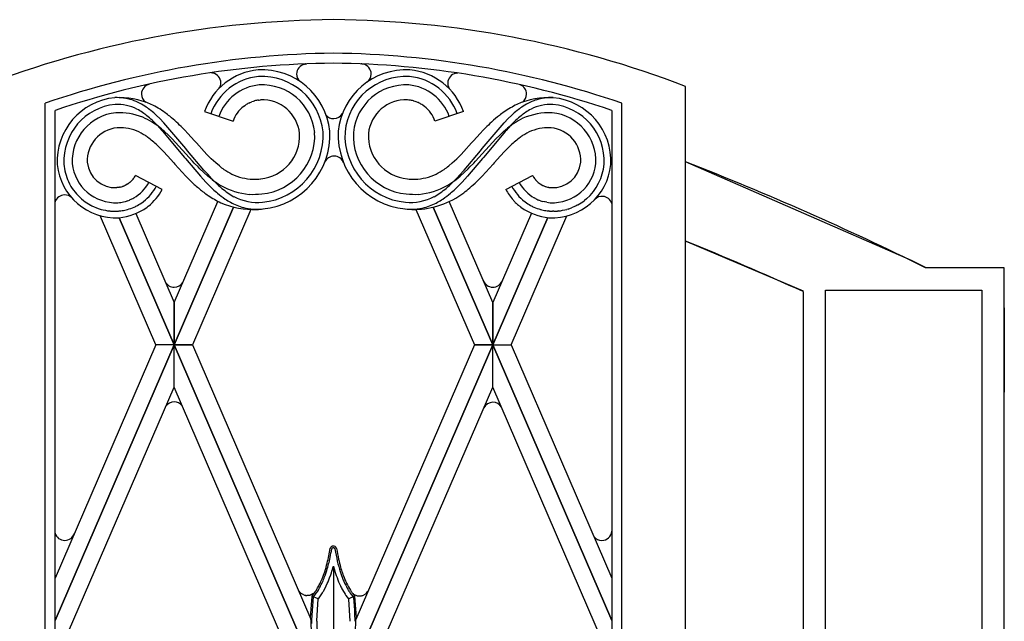
# Model space of a CAD drawing. Units: millimetres. Extents: x 0 to 8410, y 0 to 5940.
# Drawn here: x 3756 to 4050, y 4540 to 4719 of the extents above; entities that cross this region are included whole.
import ezdxf

# ---------------------------------------------------------------- set-up
doc = ezdxf.new("R2010")
doc.units = ezdxf.units.MM
doc.layers.add('YKK_A1', color=4, linetype='Continuous', lineweight=30)

msp = doc.modelspace()

# ---------------------------------------------------------------- linework, layer by layer
at = {"layer": 'YKK_A1', "linetype": 'Continuous', "ltscale": 0.5}
for p, q in [((3841.42, 4705.74), (3841.57, 4705.76)), ((3841.8, 4705.79), (3842.03, 4705.8)), ((3858.5, 4705.79), (3858.27, 4705.8)), ((3858.88, 4705.74), (3858.73, 4705.76)), ((3813.7, 4703.14), (3813.47, 4703.15)), ((3814.07, 4703.09), (3813.92, 4703.12)), ((3886.48, 4703.05), (3886.63, 4703.07)), ((3886.86, 4703.1), (3887.09, 4703.11)), ((3955.02, 3815), (3955.02, 4699.08)), ((3764.02, 4694.07), (3764.02, 3827)), ((3824.78, 4694.11), (3825.09, 4694.26)), ((3825.09, 4694.26), (3825.24, 4694.33)), ((3825.24, 4694.33), (3825.72, 4694.52)), ((3826.37, 4694.73), (3826.53, 4694.78)), ((3827.72, 4695.01), (3827.9, 4695.03)), ((3827.9, 4695.03), (3828.25, 4695.07)), ((3872.48, 4695.03), (3872.13, 4695.07)), ((3872.66, 4695.01), (3872.48, 4695.03)), ((3874.01, 4694.73), (3873.85, 4694.78)), ((3875.14, 4694.33), (3874.66, 4694.52)), ((3875.29, 4694.26), (3875.14, 4694.33)), ((3875.6, 4694.11), (3875.29, 4694.26)), ((3936.02, 3827), (3936.02, 4694.06)), ((3767.02, 3830), (3767.02, 4691.93)), ((3811.55, 4691.58), (3820.09, 4688.72)), ((3823.21, 4693.13), (3823.62, 4693.43)), ((3823.62, 4693.43), (3823.76, 4693.52)), ((3876.76, 4693.43), (3876.62, 4693.52)), ((3877.17, 4693.13), (3876.76, 4693.43)), ((3888.82, 4691.58), (3880.29, 4688.72)), ((3933.02, 4691.92), (3933.02, 3830)), ((3795.96, 4689.01), (3796.86, 4688.14)), ((3796.86, 4688.14), (3797.45, 4687.54)), ((3798.25, 4689.51), (3797.28, 4690.44)), ((3799.5, 4688.21), (3798.25, 4689.51)), ((3806.02, 4680.53), (3799.5, 4688.21)), ((3894.36, 4680.53), (3900.88, 4688.21)), ((3900.88, 4688.21), (3902.13, 4689.51)), ((3902.13, 4689.51), (3903.09, 4690.44)), ((3903.52, 4688.14), (3902.93, 4687.54)), ((3904.42, 4689.01), (3903.52, 4688.14)), ((3797.45, 4687.54), (3798.88, 4685.97)), ((3798.88, 4685.97), (3799.16, 4685.64)), ((3799.16, 4685.64), (3805.06, 4678.59)), ((3800.8, 4684.58), (3799.64, 4685.66)), ((3805.7, 4686.03), (3805.1, 4686.65)), ((3806.59, 4685.09), (3805.7, 4686.03)), ((3808.6, 4682.88), (3806.59, 4685.09)), ((3891.77, 4682.88), (3893.78, 4685.09)), ((3893.78, 4685.09), (3894.67, 4686.03)), ((3894.67, 4686.03), (3895.28, 4686.65)), ((3901.22, 4685.64), (3895.32, 4678.59)), ((3899.58, 4684.58), (3900.74, 4685.66)), ((3900.74, 4685.66), (3901.94, 4686.68)), ((3901.5, 4685.97), (3901.22, 4685.64)), ((3902.93, 4687.54), (3901.5, 4685.97)), ((3801.94, 4683.46), (3800.8, 4684.58)), ((3807.98, 4676.84), (3801.94, 4683.46)), ((3809.16, 4682.25), (3808.6, 4682.88)), ((3811.51, 4679.66), (3809.16, 4682.25)), ((3888.86, 4679.66), (3891.22, 4682.25)), ((3891.22, 4682.25), (3891.77, 4682.88)), ((3892.4, 4676.84), (3898.44, 4683.46)), ((3898.44, 4683.46), (3899.58, 4684.58)), ((3797.89, 4681.15), (3798.13, 4680.92)), ((3798.13, 4680.92), (3799.32, 4679.7)), ((3799.32, 4679.7), (3800.51, 4678.41)), ((3806.55, 4679.92), (3806.02, 4680.53)), ((3811.42, 4674.16), (3806.55, 4679.92)), ((3812.3, 4678.83), (3811.51, 4679.66)), ((3888.08, 4678.83), (3888.86, 4679.66)), ((3888.95, 4674.16), (3893.83, 4679.92)), ((3893.83, 4679.92), (3894.36, 4680.53)), ((3901.06, 4679.7), (3899.86, 4678.41)), ((3902.25, 4680.92), (3901.06, 4679.7)), ((3902.49, 4681.15), (3902.25, 4680.92)), ((3800.51, 4678.41), (3802.45, 4676.26)), ((3802.45, 4676.26), (3802.74, 4675.94)), ((3805.06, 4678.59), (3805.63, 4677.94)), ((3805.63, 4677.94), (3805.92, 4677.61)), ((3805.92, 4677.61), (3810.42, 4672.29)), ((3808.54, 4676.24), (3807.98, 4676.84)), ((3809.66, 4675.06), (3808.54, 4676.24)), ((3813.08, 4678.03), (3812.3, 4678.83)), ((3813.6, 4677.52), (3813.08, 4678.03)), ((3814.93, 4676.28), (3813.6, 4677.52)), ((3816.01, 4675.37), (3814.93, 4676.28)), ((3884.37, 4675.37), (3885.45, 4676.28)), ((3885.45, 4676.28), (3886.78, 4677.52)), ((3886.78, 4677.52), (3887.3, 4678.03)), ((3887.3, 4678.03), (3888.08, 4678.83)), ((3894.46, 4677.61), (3889.96, 4672.29)), ((3890.72, 4675.06), (3891.84, 4676.24)), ((3891.84, 4676.24), (3892.4, 4676.84)), ((3894.75, 4677.94), (3894.46, 4677.61)), ((3895.32, 4678.59), (3894.75, 4677.94)), ((3897.93, 4676.26), (3897.64, 4675.94)), ((3899.86, 4678.41), (3897.93, 4676.26)), ((4022.35, 4647.17), (3955.02, 4676.62)), ((3802.74, 4675.94), (3806.03, 4672.34)), ((3810.23, 4674.49), (3809.66, 4675.06)), ((3811.39, 4673.37), (3810.23, 4674.49)), ((3812.58, 4672.3), (3811.39, 4673.37)), ((3811.72, 4673.81), (3811.42, 4674.16)), ((3812.62, 4672.78), (3811.72, 4673.81)), ((3887.76, 4672.78), (3888.66, 4673.81)), ((3887.79, 4672.3), (3888.99, 4673.37)), ((3888.66, 4673.81), (3888.95, 4674.16)), ((3888.99, 4673.37), (3890.15, 4674.49)), ((3890.15, 4674.49), (3890.72, 4675.06)), ((3897.64, 4675.94), (3894.35, 4672.34)), ((3771, 4670.7), (3771.33, 4670.04)), ((3789.31, 4670.45), (3789.06, 4670.25)), ((3789.79, 4670.89), (3789.31, 4670.45)), ((3789.94, 4671.04), (3789.79, 4670.89)), ((3790.69, 4671.99), (3790.63, 4671.9)), ((3798.98, 4668.34), (3791.03, 4672.57)), ((3806.03, 4672.34), (3807.64, 4670.71)), ((3810.42, 4672.29), (3812.02, 4670.51)), ((3812.02, 4670.51), (3813.36, 4669.13)), ((3813.82, 4671.3), (3812.58, 4672.3)), ((3813.54, 4671.77), (3812.62, 4672.78)), ((3814.48, 4670.79), (3813.54, 4671.77)), ((3815.44, 4669.85), (3814.48, 4670.79)), ((3884.94, 4669.85), (3885.9, 4670.79)), ((3885.9, 4670.79), (3886.84, 4671.77)), ((3886.56, 4671.3), (3887.79, 4672.3)), ((3886.84, 4671.77), (3887.76, 4672.78)), ((3888.35, 4670.51), (3887.02, 4669.13)), ((3889.96, 4672.29), (3888.35, 4670.51)), ((3894.35, 4672.34), (3892.74, 4670.71)), ((3901.4, 4668.34), (3909.35, 4672.57)), ((3909.69, 4671.99), (3909.75, 4671.9)), ((3910.22, 4671.29), (3910.29, 4671.21)), ((3910.66, 4670.81), (3910.9, 4670.59)), ((3910.9, 4670.59), (3911.07, 4670.45)), ((3911.07, 4670.45), (3911.32, 4670.25)), ((3771.33, 4670.04), (3771.41, 4669.88)), ((3786.09, 4668.98), (3785.43, 4668.9)), ((3786.2, 4669), (3786.09, 4668.98)), ((3786.53, 4669.07), (3786.2, 4669)), ((3787.26, 4669.28), (3787.15, 4669.25)), ((3787.46, 4669.36), (3787.26, 4669.28)), ((3787.95, 4669.58), (3787.86, 4669.53)), ((3788.7, 4670), (3787.95, 4669.58)), ((3813.36, 4669.13), (3814.05, 4668.47)), ((3887.02, 4669.13), (3886.33, 4668.47)), ((3911.68, 4670), (3912.42, 4669.58)), ((3912.42, 4669.58), (3912.52, 4669.53)), ((3912.92, 4669.36), (3913.12, 4669.28)), ((3913.12, 4669.28), (3913.22, 4669.25)), ((3913.85, 4669.07), (3914.17, 4669)), ((3914.17, 4669), (3914.28, 4668.98)), ((3914.28, 4668.98), (3914.94, 4668.9)), ((3774.91, 4665.54), (3775.5, 4665.06)), ((3787.44, 4664.66), (3787.98, 4664.79)), ((3788.68, 4665.01), (3789.19, 4665.2)), ((3790.17, 4665.66), (3790.48, 4665.83)), ((3793.25, 4664.64), (3793.42, 4664.77)), ((3802.52, 4634.64), (3815.55, 4664.81)), ((3897.52, 4634.64), (3884.52, 4664.74)), ((3907.13, 4664.64), (3906.96, 4664.77)), ((3910.21, 4665.66), (3909.9, 4665.83)), ((3911.7, 4665.01), (3911.19, 4665.2)), ((3912.94, 4664.66), (3912.4, 4664.79)), ((3913.12, 4664.62), (3912.94, 4664.66)), ((3913.67, 4664.52), (3913.12, 4664.62)), ((3925.47, 4665.54), (3924.88, 4665.06)), ((3777.53, 4663.72), (3777.69, 4663.64)), ((3777.69, 4663.64), (3778.02, 4663.47)), ((3778.02, 4663.47), (3778.69, 4663.15)), ((3778.69, 4663.15), (3779.21, 4662.94)), ((3779.21, 4662.94), (3779.38, 4662.87)), ((3780.43, 4662.51), (3780.78, 4662.41)), ((3783.33, 4661.94), (3783.52, 4661.92)), ((3784.64, 4661.87), (3784.83, 4661.87)), ((3784.83, 4661.87), (3785.02, 4661.87)), ((3785.96, 4661.92), (3786.18, 4661.94)), ((3794.44, 4663.03), (3794.83, 4663.34)), ((3802.52, 4622.02), (3820.27, 4663.12)), ((3820.26, 4663.12), (3802.52, 4622.03)), ((3825.4, 4662.39), (3807.96, 4622.02)), ((3874.63, 4662.41), (3892.07, 4622.02)), ((3897.52, 4622.02), (3879.79, 4663.08)), ((3879.79, 4663.08), (3897.52, 4622.03)), ((3914.42, 4661.92), (3914.19, 4661.94)), ((3915.55, 4661.87), (3915.36, 4661.87)), ((3915.74, 4661.87), (3915.55, 4661.87)), ((3917.05, 4661.94), (3916.86, 4661.92)), ((3919.95, 4662.51), (3919.6, 4662.41)), ((3921.17, 4662.94), (3921, 4662.87)), ((3921.68, 4663.15), (3921.17, 4662.94)), ((3922.35, 4663.47), (3921.68, 4663.15)), ((3922.68, 4663.64), (3922.35, 4663.47)), ((3922.85, 4663.72), (3922.68, 4663.64)), ((3797.08, 4622.02), (3780.55, 4660.27)), ((3786.15, 4659.93), (3802.52, 4622.02)), ((3802.52, 4622.03), (3786.15, 4659.93)), ((3791.06, 4661.17), (3802.52, 4634.64)), ((3909.02, 4661.29), (3897.51, 4634.64)), ((3913.9, 4659.96), (3897.51, 4622.02)), ((3897.51, 4622.03), (3913.9, 4659.96)), ((3902.96, 4622.02), (3919.56, 4660.46)), ((3955.02, 4652.96), (3955.57, 4652.74)), ((3955.57, 4652.74), (3990.02, 4638.08)), ((4026.73, 4645.01), (4022.35, 4647.17)), ((4050.02, 4645.01), (4026.56, 4645.01)), ((4043.32, 4645.01), (4026.73, 4645.01)), ((4050.02, 4645.01), (4043.32, 4645.01)), ((4050.02, 4638.08), (4050.02, 4645.01)), ((4050.02, 3745), (4050.02, 4645.01)), ((3996.72, 4638.31), (4040.37, 4638.31)), ((3996.72, 4498.46), (3996.72, 4638.31)), ((4040.37, 4638.31), (4043.32, 4638.31)), ((4043.32, 4638.31), (4043.32, 4498.46)), ((4050.02, 3745), (4050.02, 4638.08)), ((3990.02, 4637.89), (3990.02, 4498.46)), ((3802.52, 4634.64), (3802.52, 4622.03)), ((3802.52, 4622.03), (3802.52, 4634.64)), ((3897.51, 4634.64), (3897.51, 4622.03)), ((3897.52, 4622.03), (3897.52, 4634.64)), ((4050.02, 4633), (4050.02, 4607.91)), ((3767.02, 4539.82), (3802.52, 4622.01)), ((3797.08, 4622.01), (3767.02, 4552.42)), ((3802.52, 4621.99), (3767.02, 4539.8)), ((3802.52, 4622.02), (3797.08, 4622.02)), ((3802.52, 4622.01), (3797.08, 4622.01)), ((3807.96, 4622.02), (3802.52, 4622.02)), ((3850.02, 4512.03), (3802.52, 4622.01)), ((3802.52, 4622.01), (3807.96, 4622.01)), ((3802.52, 4609.39), (3802.52, 4621.99)), ((3802.52, 4621.99), (3850.02, 4512.01)), ((3802.52, 4609.39), (3802.52, 4621.99)), ((3807.96, 4622.01), (3843.29, 4540.22)), ((3850.02, 4512.03), (3897.52, 4622.01)), ((3897.52, 4621.99), (3850.02, 4512.01)), ((3892.07, 4622.01), (3856.69, 4540.09)), ((3892.07, 4622.02), (3897.52, 4622.02)), ((3897.52, 4622.01), (3892.07, 4622.01)), ((3897.51, 4622.02), (3902.96, 4622.02)), ((3933.02, 4539.8), (3897.51, 4622.01)), ((3897.51, 4622.01), (3902.96, 4622.01)), ((3897.51, 4609.39), (3897.51, 4621.99)), ((3897.51, 4621.99), (3933.02, 4539.78)), ((3897.52, 4609.39), (3897.52, 4621.99)), ((3902.96, 4622.01), (3933.02, 4552.4)), ((3767.02, 4527.19), (3802.52, 4609.39)), ((3842.44, 4516.96), (3802.52, 4609.39)), ((3857.59, 4516.93), (3897.52, 4609.39)), ((3933.02, 4527.17), (3897.51, 4609.39)), ((3849.4, 4561.77), (3849.38, 4561.75)), ((3849.42, 4561.78), (3849.4, 4561.77)), ((3849.48, 4561.82), (3849.42, 4561.78)), ((3849.9, 4561.96), (3849.87, 4561.96)), ((3850.51, 4561.81), (3850.49, 4561.82)), ((3850.59, 4561.75), (3850.51, 4561.81)), ((3850.68, 4561.67), (3850.65, 4561.71)), ((3849.03, 4561.31), (3849.03, 4561.3)), ((3849.07, 4561.38), (3849.06, 4561.37)), ((3849.22, 4561.6), (3849.07, 4561.38)), ((3849.55, 4561.21), (3849.56, 4561.22)), ((3849.56, 4561.22), (3849.56, 4561.22)), ((3849.63, 4561.3), (3849.64, 4561.32)), ((3849.68, 4561.35), (3849.69, 4561.36)), ((3849.75, 4561.4), (3849.76, 4561.41)), ((3849.8, 4561.43), (3849.81, 4561.43)), ((3849.9, 4561.46), (3849.91, 4561.46)), ((3850.11, 4561.45), (3850.13, 4561.44)), ((3850.18, 4561.43), (3850.19, 4561.42)), ((3850.22, 4561.41), (3850.23, 4561.4)), ((3850.29, 4561.36), (3850.31, 4561.34)), ((3850.36, 4561.29), (3850.37, 4561.28)), ((3850.4, 4561.25), (3850.42, 4561.22)), ((3850.42, 4561.22), (3850.42, 4561.22)), ((3850.45, 4561.17), (3850.46, 4561.16)), ((3850.77, 4561.58), (3850.76, 4561.6)), ((3850.82, 4561.52), (3850.81, 4561.53)), ((3850.94, 4561.32), (3850.94, 4561.33)), ((3850.96, 4561.3), (3850.94, 4561.32)), ((3847.55, 4553.18), (3848.06, 4554.67)), ((3848.89, 4552.51), (3849.19, 4553.37)), ((3849.19, 4553.37), (3849.42, 4554.04)), ((3849.99, 4555.59), (3849.99, 4512.04)), ((3847.41, 4549.19), (3847.87, 4550.11)), ((3847.87, 4550.11), (3848.18, 4550.79)), ((3848.18, 4550.79), (3848.42, 4551.33)), ((3848.42, 4551.33), (3848.89, 4552.51)), ((3851.56, 4551.33), (3851.63, 4551.15)), ((3851.63, 4551.15), (3852.1, 4550.11)), ((3853.36, 4550.92), (3853.67, 4550.29)), ((3853.67, 4550.29), (3853.87, 4549.89)), ((3839.6, 4548.77), (3839.56, 4548.86)), ((3839.68, 4548.64), (3839.6, 4548.77)), ((3840.12, 4548.08), (3839.68, 4548.64)), ((3840.56, 4547.72), (3840.43, 4547.81)), ((3841.2, 4547.39), (3840.56, 4547.72)), ((3841.65, 4547.26), (3841.6, 4547.27)), ((3841.76, 4547.24), (3841.65, 4547.26)), ((3842.13, 4547.21), (3842.08, 4547.21)), ((3842.24, 4547.2), (3842.13, 4547.21)), ((3842.93, 4547.28), (3842.24, 4547.2)), ((3843.09, 4547.33), (3842.93, 4547.28)), ((3844.02, 4547.79), (3843.09, 4547.33)), ((3843.58, 4547.06), (3843.56, 4546.96)), ((3845.5, 4546.23), (3843.58, 4547.06)), ((3843.6, 4547.08), (3843.59, 4547.07)), ((3843.79, 4547.29), (3843.6, 4547.08)), ((3844.01, 4547.55), (3843.79, 4547.29)), ((3844.09, 4546.88), (3844.5, 4547.36)), ((3844.28, 4548), (3844.25, 4547.97)), ((3844.31, 4548.03), (3844.28, 4548)), ((3844.5, 4548.24), (3844.48, 4548.21)), ((3844.56, 4548.3), (3844.5, 4548.24)), ((3844.5, 4547.36), (3844.7, 4547.62)), ((3844.58, 4548.33), (3844.56, 4548.3)), ((3845.09, 4548.17), (3845.35, 4548.57)), ((3845.35, 4548.57), (3845.53, 4548.87)), ((3845.55, 4546.28), (3846.75, 4548.02)), ((3846.75, 4548.02), (3846.96, 4548.38)), ((3846.96, 4548.38), (3847.04, 4548.51)), ((3847.04, 4548.51), (3847.41, 4549.19)), ((3852.72, 4548.91), (3853.5, 4547.58)), ((3853.5, 4547.58), (3853.76, 4547.19)), ((3853.76, 4547.19), (3854.47, 4546.23)), ((3854.45, 4548.87), (3854.63, 4548.57)), ((3854.47, 4546.23), (3856.4, 4547.13)), ((3854.63, 4548.57), (3854.8, 4548.3)), ((3854.8, 4548.3), (3855.05, 4547.94)), ((3855.05, 4547.94), (3855.35, 4547.53)), ((3855.35, 4547.53), (3855.92, 4546.84)), ((3855.73, 4547.88), (3855.76, 4547.86)), ((3856.19, 4547.29), (3855.97, 4547.55)), ((3855.99, 4547.67), (3856.91, 4547.21)), ((3856.39, 4547.07), (3856.19, 4547.29)), ((3856.4, 4547.06), (3856.39, 4547.07)), ((3856.88, 4540.67), (3856.4, 4547.06)), ((3856.91, 4547.21), (3857.08, 4547.17)), ((3857.08, 4547.17), (3857.29, 4547.13)), ((3857.29, 4547.13), (3857.42, 4547.11)), ((3857.55, 4547.1), (3857.77, 4547.09)), ((3857.77, 4547.09), (3857.88, 4547.09)), ((3857.88, 4547.09), (3857.93, 4547.09)), ((3858.25, 4547.13), (3858.36, 4547.15)), ((3858.36, 4547.15), (3858.41, 4547.16)), ((3858.81, 4547.28), (3859.45, 4547.61)), ((3859.45, 4547.61), (3859.57, 4547.7)), ((3859.88, 4547.96), (3860.32, 4548.52)), ((3843.56, 4546.96), (3843.09, 4540.71)), ((3843.59, 4539.97), (3844.06, 4546.84)), ((3844.06, 4546.84), (3844.09, 4546.88)), ((3845.08, 4539.63), (3845.5, 4546.23)), ((3845.5, 4546.23), (3845.55, 4546.28)), ((3854.47, 4546.23), (3854.48, 4546.12)), ((3854.48, 4546.12), (3854.89, 4539.53)), ((3855.92, 4546.84), (3855.95, 4546.6)), ((3855.95, 4546.6), (3856.29, 4542.88)), ((3856.29, 4542.88), (3856.34, 4541.86)), ((3856.34, 4541.86), (3856.39, 4539.53)), ((3843.09, 4540.7), (3843.1, 4540.65)), ((3843.1, 4540.65), (3843.11, 4540.62)), ((3843.28, 4540.13), (3843.28, 4540.13)), ((3843.58, 4539.53), (3843.59, 4539.97)), ((3843.59, 4538.88), (3843.58, 4539.53)), ((3845.08, 4539.53), (3845.08, 4539.63)), ((3856.69, 4540.11), (3856.69, 4540.12)), ((3856.69, 4540.12), (3856.69, 4540.12)), ((3856.87, 4540.5), (3856.87, 4540.5)), ((3856.89, 4540.57), (3856.88, 4540.67)), ((3856.88, 4540.55), (3856.88, 4540.55))]:
    msp.add_line(p, q, dxfattribs=at)
for centre, radius, start, end in [((3852.42, 4419.74), 299.28, 90.4593, 111.0304), ((3847.62, 4419.73), 299.29, 68.9701, 89.5411), ((3853.38, 4434.52), 274.5, 90.7013, 108.997), ((3846.63, 4434.48), 274.55, 70.9979, 89.2936), ((3852.22, 4441.27), 264.75, 90.4772, 108.7729), ((3842.14, 4702.71), 3.11, 103.2746, 178.3867), ((3842.31, 4700.13), 5.69, 95.1651, 97.4569), ((3847.8, 4441.23), 264.78, 71.225, 89.5207), ((3857.99, 4700.12), 5.69, 82.5431, 84.8349), ((3858.23, 4702.77), 3.04, 0.5894, 77.7496), ((3829.4, 4685.17), 18.96, 95.549, 160.2376), ((3813.19, 4697.48), 5.69, 82.5431, 84.8349), ((3813.36, 4700.06), 3.11, 1.6134, 76.7256), ((3828.61, 4683.68), 20.4, 5.7384, 92.9441), ((3842.09, 4702.85), 3.06, 180.891, 228.1216), ((3871.77, 4683.68), 20.4, 87.0559, 174.2616), ((3858.21, 4702.84), 3.06, 307.21, 359.1089), ((3870.98, 4685.17), 18.96, 19.7621, 84.4507), ((3887.2, 4700.02), 3.11, 103.2762, 178.3883), ((3887.37, 4697.43), 5.69, 95.1665, 97.4582), ((3795.81, 4696.8), 3.04, 102.251, 179.4112), ((3829.35, 4685.24), 16.89, 95.5458, 160.2344), ((3813.4, 4700.2), 3.06, 327.012, 359.1089), ((3828.66, 4683.73), 18.34, 5.7424, 92.948), ((3871.72, 4683.73), 18.34, 87.052, 174.2576), ((3871.03, 4685.24), 16.89, 19.7653, 84.4539), ((3887.15, 4700.15), 3.06, 180.8887, 226.3009), ((3795.83, 4696.88), 3.06, 180.8911, 234.3817), ((3829.28, 4685.31), 14.31, 95.5352, 160.2238), ((3828.72, 4683.79), 15.78, 5.7459, 92.9515), ((3871.66, 4683.79), 15.78, 87.0484, 174.254), ((3871.09, 4685.31), 14.31, 19.7762, 84.4648), ((3904.57, 4696.78), 3.04, 0.5871, 68.8665), ((3904.54, 4696.86), 3.06, 306.2363, 359.1119), ((3786.72, 4676.75), 19.08, 95.7266, 182.9322), ((3786.11, 4672.48), 23.29, 65.8302, 93.2013), ((3785.3, 4679.26), 16.49, 73.2905, 91.5862), ((3782.8, 4675.06), 21.26, 63.2202, 70.0937), ((3779.36, 4670.56), 26.85, 56.4216, 61.0047), ((3831.64, 4681.03), 14.77, 117.6736, 122.2566), ((3831.41, 4678.36), 17.13, 107.1384, 109.4301), ((3829.08, 4684.99), 10.12, 97.7361, 104.6095), ((3828.82, 4683.91), 11.17, 5.7294, 92.935), ((3871.56, 4683.91), 11.17, 87.065, 174.2706), ((3871.3, 4684.99), 10.12, 75.3905, 82.2639), ((3868.96, 4678.36), 17.13, 70.5699, 72.8616), ((3868.74, 4681.03), 14.77, 57.7422, 62.3252), ((3914.27, 4672.49), 23.29, 86.7988, 114.1699), ((3921.01, 4670.55), 26.85, 118.9926, 123.5756), ((3917.58, 4675.06), 21.26, 109.9095, 116.7829), ((3915.08, 4679.25), 16.49, 88.4136, 106.7093), ((3913.66, 4676.75), 19.08, 357.0694, 84.2751), ((3786.67, 4676.8), 17.03, 95.7344, 182.94), ((3786.6, 4676.86), 14.47, 95.7291, 182.9347), ((3785.26, 4679.74), 14.01, 63.8572, 91.2283), ((3785.85, 4670.66), 20.6, 69.0917, 91.934), ((3779.66, 4670.74), 24.58, 56.793, 61.376), ((3770.02, 4658.57), 40.06, 52.4945, 54.7862), ((3769.04, 4657.43), 43.51, 52.3615, 54.6533), ((3760.2, 4649.39), 55.32, 47.9054, 50.1971), ((3782.3, 4666.37), 30.45, 54.8284, 63.9908), ((3773.91, 4655.8), 43.92, 51.5361, 53.8278), ((3829.37, 4685.46), 9.84, 128.7599, 160.6384), ((3850.12, 4692.48), 3, 269.9933, 330.8045), ((3871.01, 4685.46), 9.84, 19.3616, 51.2401), ((3926.45, 4655.68), 44, 125.4799, 127.7716), ((3921.3, 4660.75), 36.91, 116.6776, 123.551), ((3940.18, 4649.39), 55.32, 129.8037, 132.0955), ((3931.34, 4657.44), 43.51, 125.3487, 127.6404), ((3930.36, 4658.57), 40.07, 125.2127, 127.5045), ((3914.58, 4670.77), 20.49, 88.1858, 113.295), ((3920.72, 4670.74), 24.58, 118.6247, 123.2078), ((3915.11, 4679.74), 14.01, 88.772, 116.1431), ((3913.78, 4676.85), 14.47, 357.0664, 84.272), ((3913.71, 4676.8), 17.03, 357.0609, 84.2665), ((3776.76, 4655.15), 38.45, 60.0949, 64.6779), ((3761.57, 4650.98), 51.27, 47.8689, 50.1606), ((3763.88, 4640.22), 57.93, 54.1228, 56.4146), ((3759.35, 4639.61), 65.67, 48.0884, 50.3801), ((3758.54, 4640.59), 65.49, 44.6878, 46.9796), ((3850.12, 4692.48), 3, 219.7471, 270.0067), ((3941.84, 4640.59), 65.49, 133.0189, 135.3106), ((3947.95, 4631.15), 76.59, 129.2465, 131.5382), ((3937.37, 4640.64), 58.1, 125.2876, 127.5793), ((3924.26, 4655.49), 38.46, 117.5412, 122.1242), ((3938.81, 4650.99), 51.27, 129.8403, 132.132), ((3786.48, 4676.96), 9.85, 95.7365, 182.9421), ((3786.26, 4670.53), 16.26, 83.543, 92.7055), ((3785.41, 4670.2), 16.7, 69.3165, 80.7661), ((3783.8, 4668.53), 18.85, 57.385, 66.5475), ((3761.36, 4641.21), 58.66, 49.2721, 51.5639), ((3827.03, 4684.37), 12.92, 275.735, 2.9407), ((3826.9, 4684.47), 17.54, 275.7368, 2.9425), ((3826.84, 4684.53), 20.1, 275.7351, 2.9407), ((3826.79, 4684.58), 22.15, 275.7341, 2.9398), ((3873.59, 4684.58), 22.15, 177.0602, 264.2658), ((3873.54, 4684.53), 20.1, 177.0593, 264.265), ((3873.47, 4684.47), 17.54, 177.0575, 264.2632), ((3873.35, 4684.37), 12.92, 177.0593, 264.265), ((3916.57, 4668.53), 18.85, 113.4521, 122.6145), ((3914.97, 4670.19), 16.7, 99.2332, 110.6828), ((3914.12, 4670.53), 16.26, 87.2945, 96.4569), ((3913.9, 4676.96), 9.85, 357.0572, 84.2629), ((3776.72, 4658.79), 30.88, 53.76, 56.0518), ((3765.71, 4646.21), 47.55, 49.7342, 52.0259), ((3763.67, 4645.75), 49.24, 45.9796, 48.2714), ((3936.7, 4645.75), 49.24, 131.7345, 134.0263), ((3934.66, 4646.21), 47.55, 127.975, 130.2668), ((3923.66, 4658.79), 30.88, 123.9469, 126.2386), ((3785, 4677.3), 8.41, 185.7439, 272.9495), ((3850.21, 4675.32), 3, 89.9933, 156.8917), ((3850.21, 4675.32), 3, 18.9826, 90.0067), ((3915.38, 4677.3), 8.41, 267.0505, 354.2561), ((3620.86, 3823.15), 916.54, 63.72752, 68.61782), ((3785.21, 4677.54), 17.64, 185.7352, 272.9408), ((3786.54, 4677.5), 16.95, 185.3215, 203.6171), ((3785.11, 4677.41), 13.02, 185.7305, 272.9362), ((3842.57, 4709.47), 43.23, 232.0807, 234.3724), ((3830.08, 4693), 22.57, 235.7713, 242.6448), ((3870.29, 4693), 22.57, 297.3547, 304.2281), ((3857.81, 4709.47), 43.23, 305.6276, 307.9193), ((3915.17, 4677.54), 17.64, 267.0577, 354.2634), ((3915.27, 4677.42), 13.02, 267.0625, 354.2681), ((3914.93, 4677.4), 15.86, 311.6239, 354.6558), ((3783.17, 4677.18), 9.14, 317.8382, 324.7116), ((3784, 4676.69), 12.65, 300.8294, 330.4571), ((3776.49, 4680.81), 16.72, 328.1622, 330.454), ((3863.34, 4729.97), 81.33, 226.773, 229.0647), ((3837.3, 4702.97), 39.42, 233.4438, 238.0268), ((3826.72, 4687.78), 16.4, 244.7269, 267.5693), ((3825.79, 4700.16), 28.76, 270.45, 275.0331), ((3874.58, 4700.16), 28.76, 264.9669, 269.55), ((3873.66, 4687.78), 16.4, 272.4307, 295.2731), ((3863.08, 4702.98), 39.43, 301.9706, 306.5537), ((3844.71, 4721.19), 69.67, 311.2799, 313.5717), ((3916.38, 4676.69), 12.65, 209.5442, 239.1718), ((3923.89, 4680.82), 16.72, 209.5608, 211.8525), ((3917.61, 4677.43), 9.61, 215.1452, 219.7282), ((3920.35, 4680.4), 13.63, 222.4044, 224.6961), ((3786.62, 4678.57), 17.52, 209.7489, 228.0446), ((3782.34, 4684.87), 16.35, 284.8356, 287.1274), ((3783.41, 4679.38), 10.8, 292.0301, 294.3218), ((3782.63, 4678.95), 10.82, 304.1608, 306.4526), ((3784.14, 4676.42), 14.89, 308.5236, 331.366), ((3783.12, 4677.26), 18.2, 310.0849, 330.656), ((3836.23, 4700.37), 41.22, 230.5697, 235.1527), ((3846.38, 4703.35), 47.56, 227.1741, 229.4658), ((3845.6, 4702.41), 44.38, 227.1938, 229.4855), ((3827.17, 4689.27), 22.48, 241.4284, 264.2708), ((3850.88, 4711.33), 54.62, 231.3527, 233.6444), ((3873.21, 4689.27), 22.48, 275.7293, 298.5717), ((3849.5, 4711.33), 54.62, 306.3556, 308.6473), ((3854.77, 4702.41), 44.38, 310.5145, 312.8062), ((3853.99, 4703.35), 47.56, 310.5332, 312.8249), ((3867.81, 4695.98), 35.53, 301.7397, 306.3228), ((3853.02, 4713.85), 58.7, 307.6207, 309.9124), ((3918.04, 4677.57), 19.03, 209.0014, 220.451), ((3916.24, 4676.42), 14.89, 208.6344, 231.4767), ((3917.75, 4678.95), 10.82, 233.5474, 235.8392), ((3916.97, 4679.39), 10.81, 245.699, 247.9908), ((3918.04, 4684.87), 16.35, 252.8726, 255.1644), ((3769.87, 4663.72), 3, 89.9952, 162.3017), ((3769.88, 4663.72), 3, 46.9279, 90.0096), ((3787.67, 4681.31), 20.3, 233.1605, 240.0339), ((3784.53, 4678.43), 14.08, 275.0815, 281.955), ((3782.83, 4682.35), 18.29, 286.3518, 288.6435), ((3778.3, 4689.97), 27.05, 293.7266, 296.0183), ((3783.64, 4677.75), 16.25, 299.3496, 306.223), ((3832.25, 4696.68), 35.94, 237.0117, 243.8851), ((3837.9, 4694.48), 35.31, 230.5642, 235.1473), ((3842.89, 4704.74), 46.61, 237.3235, 239.6153), ((3833.54, 4689.62), 26.88, 235.9948, 240.5779), ((3829.1, 4683.04), 20.94, 242.1318, 253.5814), ((3827.52, 4680.28), 15.8, 242.9326, 274.8111), ((3825.79, 4698.02), 31.12, 268.4062, 275.2796), ((3874.02, 4687.17), 24.77, 263.8812, 300.2423), ((3872.86, 4680.28), 15.8, 265.1889, 297.0674), ((3874.58, 4698.02), 31.12, 264.7204, 271.5938), ((3871.28, 4683.04), 20.94, 286.4186, 297.8682), ((3866.84, 4689.62), 26.88, 299.4228, 304.0059), ((3857.49, 4704.74), 46.61, 300.3847, 302.6765), ((3862.48, 4694.48), 35.31, 304.8533, 309.4364), ((3922.15, 4681.98), 25.03, 222.0326, 224.3244), ((3925.7, 4686.93), 31.05, 226.2856, 228.5773), ((3916.74, 4677.75), 16.25, 233.7706, 240.6441), ((3922.08, 4689.95), 27.04, 243.9717, 246.2634), ((3917.55, 4682.35), 18.3, 251.36, 253.6517), ((3916.89, 4687.9), 23.6, 262.162, 264.4538), ((3912.71, 4681.31), 20.3, 299.9661, 306.8395), ((3930.13, 4663.31), 3, 84.9952, 136.7895), ((3930.13, 4663.31), 3, 16.7703, 85.0096), ((3788.78, 4688.89), 27.67, 250.1408, 252.4326), ((3784.96, 4678.09), 16.22, 255.0823, 264.2447), ((3785.33, 4689.93), 28.07, 266.3014, 268.5931), ((3784.36, 4685.53), 23.67, 271.5787, 273.8705), ((3784.4, 4677.23), 17.39, 275.6621, 305.2897), ((3784, 4684.16), 22.33, 275.6071, 277.8988), ((3783.77, 4681.1), 19.34, 279.8406, 284.4237), ((3783.53, 4679.83), 18.17, 286.138, 293.0114), ((3779, 4687.61), 27.13, 295.4015, 297.6932), ((3826.36, 4687.56), 25.19, 246.7873, 271.8965), ((3827.37, 4681.06), 18.59, 256.9711, 275.2668), ((3824.34, 4707.65), 45.35, 273.5973, 275.8891), ((3873.01, 4681.06), 18.59, 264.7332, 283.0289), ((3921.05, 4682.73), 24.82, 230.2123, 232.5041), ((3915.98, 4677.23), 17.39, 234.7097, 264.3374), ((3921.38, 4687.61), 27.14, 242.3127, 244.6044), ((3916.85, 4679.83), 18.17, 246.9891, 253.8625), ((3916.61, 4681.1), 19.34, 255.5775, 260.1605), ((3916.37, 4684.15), 22.32, 262.0993, 264.391), ((3916.01, 4685.53), 23.67, 266.1293, 268.421), ((3915.05, 4689.93), 28.07, 271.4069, 273.6986), ((3915.42, 4678.09), 16.22, 275.7553, 284.9177), ((3911.6, 4688.9), 27.68, 287.5591, 289.8509), ((3608.37, 3798.81), 921.79, 65.54185, 67.91034), ((3897.52, 4642.22), 3, 198.4475, 270.0096), ((3897.52, 4642.22), 3, 269.9952, 337.5916), ((3802.54, 4642.19), 3, 205.3739, 270.0067), ((3802.54, 4642.19), 3, 269.9933, 328.4438), ((3802.53, 4602), 3, 89.9933, 145.4203), ((3802.53, 4602), 3, 36.863, 90.0067), ((3897.52, 4601.86), 3, 89.9904, 152.6588), ((3897.52, 4601.86), 3, 30.8262, 90.0048), ((3769.92, 4566.65), 3, 195.075, 270.0048), ((3769.92, 4566.65), 3, 269.9904, 343.3427), ((3930.03, 4566.67), 3, 217.0811, 270.0048), ((3930.04, 4566.67), 3, 269.9904, 354.7322), ((3850.65, 4560.29), 1.94, 132.9701, 137.5531), ((3850.48, 4560.38), 1.76, 128.5296, 130.8213), ((3850.01, 4560.95), 1.02, 98.0377, 120.88), ((3850.07, 4559.64), 2.33, 91.9349, 94.2266), ((3849.99, 4561.02), 0.954, 57.9907, 89.8691), ((3850.06, 4561.05), 0.882, 48.0589, 52.642), ((3793.42, 4569.85), 56.25, 346.6652, 351.2483), ((3848.98, 4561.32), 0.0427, 321.1044, 343.9468), ((3850.67, 4560.53), 1.82, 152.3949, 154.6867), ((3786.16, 4570.86), 64.08, 348.9703, 351.262), ((3849.75, 4561.03), 0.266, 137.335, 160.1774), ((3848.94, 4561.64), 0.746, 325.7498, 328.0415), ((3850.06, 4560.85), 0.624, 133.8647, 140.7381), ((3850.1, 4560.85), 0.653, 129.7976, 134.3807), ((3849.88, 4561.16), 0.276, 117.7673, 133.784), ((3849.95, 4561.09), 0.374, 113.0712, 119.9446), ((3850.07, 4560.7), 0.776, 102.1451, 109.0185), ((3849.98, 4561.09), 0.379, 88.0691, 99.5187), ((3849.98, 4560.85), 0.617, 77.28, 88.7296), ((3850.03, 4561.08), 0.378, 67.2494, 74.1228), ((3850.08, 4561.17), 0.278, 59.8446, 66.7181), ((3850.07, 4561.12), 0.322, 47.3789, 61.1134), ((3849.99, 4560.95), 0.504, 42.2826, 51.4451), ((3849.95, 4560.89), 0.581, 38.7783, 43.3614), ((3850.12, 4560.97), 0.391, 34.5784, 39.1614), ((3849.95, 4560.87), 0.588, 30.653, 32.9448), ((3850.14, 4560.97), 0.376, 24.1504, 31.0238), ((3942.94, 4576.56), 93.74, 189.48, 191.7717), ((3848.84, 4559.75), 2.66, 44.0445, 46.3362), ((3849.66, 4560.61), 1.47, 38.9962, 41.2879), ((3846.25, 4558.46), 5.49, 31.5173, 33.809), ((3851.08, 4561.36), 0.142, 206.2989, 210.8819), ((3930.99, 4574.06), 81.04, 189.0651, 191.3568), ((3784.17, 4574), 66.24, 342.7266, 345.0184), ((3799.51, 4569.11), 50.64, 343.443, 348.0261), ((3800.46, 4569.31), 51.28, 342.6793, 344.971), ((3905.31, 4571.03), 57.32, 195.1847, 197.4765), ((3928.59, 4577.04), 79.86, 194.2088, 196.5005), ((3911.08, 4571.73), 61.08, 192.8972, 195.1889), ((3808.27, 4568.41), 42.13, 334.2181, 338.8012), ((3793.91, 4572.97), 56.67, 338.501, 340.7928), ((3913.09, 4575.63), 66.16, 199.2561, 201.5478), ((3908.67, 4573.72), 59.87, 198.8657, 201.1575), ((3896.78, 4569.19), 46.64, 196.7759, 201.359), ((3815.13, 4566.35), 34.57, 330.795, 333.0868), ((3815.37, 4566.48), 34.92, 329.7109, 332.0026), ((3808.67, 4568.44), 41.29, 334.5504, 336.8422), ((3882.41, 4564.82), 33.69, 205.8946, 208.1864), ((3882.85, 4564.5), 32.47, 202.44, 204.7318), ((3885.5, 4565.76), 34.89, 202.8516, 205.1434), ((3880.99, 4564.41), 30.24, 206.4778, 211.0608), ((3842.48, 4550.51), 3.39, 225.8549, 232.7284), ((3842.15, 4549.84), 2.63, 248.8019, 257.9644), ((3842.35, 4551.24), 4.04, 261.4868, 266.0699), ((3843.46, 4547.21), 0.189, 309.2159, 313.7989), ((3830.54, 4558.03), 17.07, 322.1198, 326.7029), ((3842.59, 4549.74), 2.42, 306.2233, 313.0968), ((3839.89, 4552.41), 6.22, 315.2227, 317.5145), ((3831.15, 4557.63), 16.85, 323.566, 325.8578), ((3824.68, 4561.49), 23.86, 327.4914, 329.7832), ((3879.78, 4563.87), 29.44, 208.3322, 210.624), ((3874.97, 4561.7), 23.7, 212.9574, 215.2491), ((3867.54, 4556.74), 14.77, 216.143, 218.4348), ((3857.41, 4549.63), 2.42, 226.9725, 233.846), ((3857.73, 4550.35), 3.26, 264.4554, 266.7472), ((3857.65, 4551.12), 4.04, 273.9301, 278.5132), ((3857.86, 4549.73), 2.63, 282.0356, 291.1981), ((3857.52, 4550.39), 3.39, 307.267, 314.1405), ((3843.47, 4540.74), 0.376, 183.6178, 185.9095), ((3855.45, 4544.54), 12.94, 197.6164, 199.9082), ((3843.1, 4540.09), 0.189, 2.9196, 12.082), ((3905.93, 4539.94), 62.64, 179.8576, 202.7), ((3903.65, 4539.86), 58.57, 180.3189, 203.1613), ((3788.84, 4540.71), 67.86, 341.1887, 359.4844), ((3861.47, 4538.18), 5.15, 153.2588, 157.8418), ((3856.88, 4540.08), 0.19, 169.3646, 173.9476), ((3856.31, 4540.71), 0.592, 339.5605, 344.1435), ((3856.76, 4540.58), 0.126, 348.2194, 355.0928)]:
    msp.add_arc(centre, radius, start, end, dxfattribs=at)

doc.saveas('drawing.dxf')
